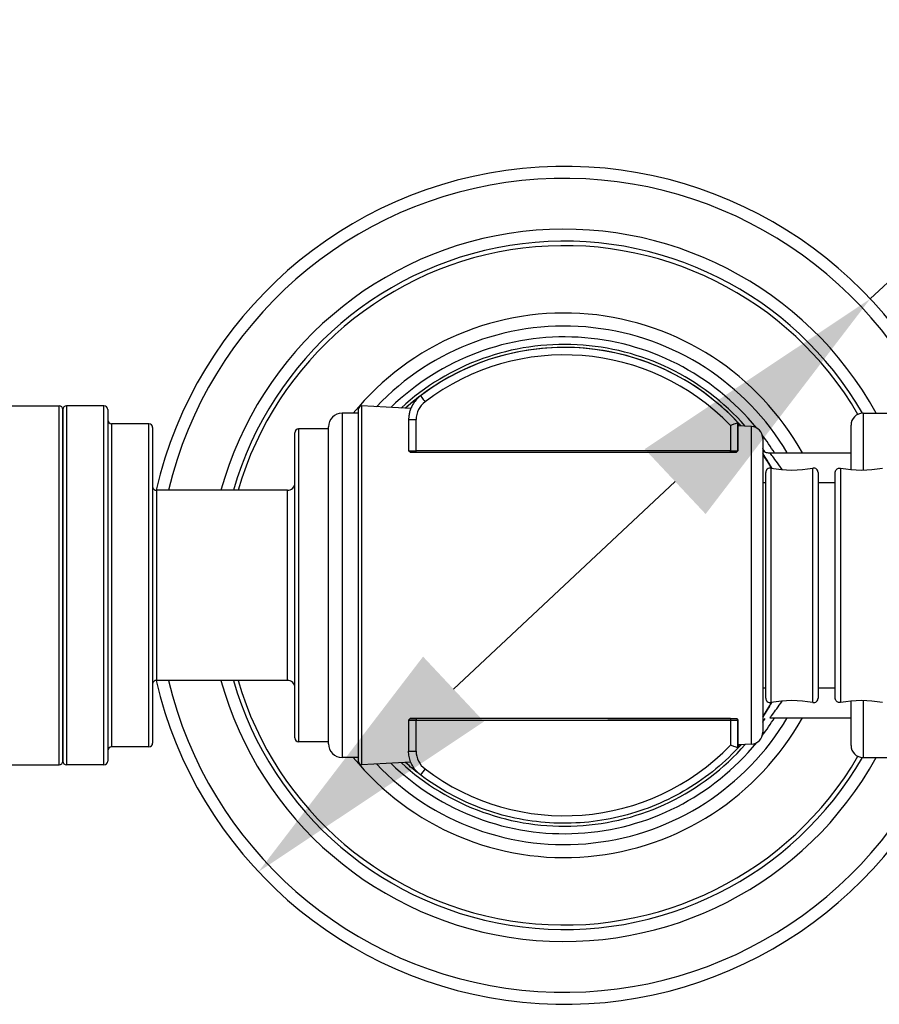
# Model space of a CAD drawing. Units: millimetres. Extents: x 57 to 2064, y 57 to 1443.
# Drawn here: x 1160 to 1217, y 571 to 636 of the extents above; entities that cross this region are included whole.
import ezdxf

# ---------------------------------------------------------------- set-up
doc = ezdxf.new("R2010")
doc.units = ezdxf.units.MM
doc.header["$LTSCALE"] = 7.142857
for name, color, linetype, lineweight, true_color in [('Dimension (ISO)', 7, 'Continuous', 18, 0x00003f), ('Visible (ISO)', 7, 'Continuous', 25, 0x00003f), ('Visible Narrow (ISO)', 7, 'Continuous', 25, 0x00003f)]:
    doc.layers.add(name, color=color, linetype=linetype, lineweight=lineweight, true_color=true_color)
doc.styles.add('Samuel Heath (ISO)', font='tahoma.ttf')
doc.dimstyles.new('Samuel Heath (ISO)', dxfattribs={"dimscale": 7.142857, "dimtxt": 3, "dimasz": 2.5, "dimexe": 1, "dimexo": 1.5, "dimgap": 0.762, "dimtad": 0, "dimtih": 1, "dimtoh": 1, "dimrnd": 1e-08, "dimzin": 0, "dimdsep": 46, "dimtxsty": 'Samuel Heath (ISO)', "dimcen": 0.09, "dimdle": 10, "dimclrd": 256, "dimclre": 256, "dimclrt": 256, "dimazin": 0, "dimtfac": 1, "dimtmove": 0, "dimatfit": 3, "dimfxl": 1, "dimtolj": 1, "dimtzin": 0, "dimlwd": 15, "dimlwe": 15, "dimarcsym": 0})

# ---------------------------------------------------------------- blocks, each defined once
blk = doc.blocks.new('*D14')
at = {"layer": 'Defpoints', "color": 0, "transparency": 16777216}
for p in [(1216.735, 617.84), (1175.871, 579.549)]:
    blk.add_point(p, dxfattribs=at)
at = {"layer": 'Dimension (ISO)', "color": 176, "lineweight": 15, "true_color": 0x000080, "transparency": 16777216}
for p, q in [((1216.735, 617.84), (1294.023, 690.26)), ((1294.023, 690.26), (1311.88, 690.26)), ((1188.902, 591.759), (1203.705, 605.63))]:
    blk.add_line(p, q, dxfattribs=at)
at = {"layer": 'Dimension (ISO)', "color": 176, "true_color": 0x000080, "transparency": 16777216}
for points in [[(1201.67, 607.802), (1205.74, 603.458), (1216.735, 617.84)], [(1186.867, 593.931), (1190.937, 589.588), (1175.871, 579.549)]]:
    blk.add_solid(points, dxfattribs=at)
at = {"layer": 'Dimension (ISO)', "color": 176, "lineweight": 18, "true_color": 0x000080, "transparency": 16777216, "insert": (1364.401, 701.8), "char_height": 21.4286, "attachment_point": 2, "style": 'Samuel Heath (ISO)'}
blk.add_mtext('\\A1;∅56.00', dxfattribs=at)

msp = doc.modelspace()

# ---------------------------------------------------------------- linework, layer by layer
at = {"layer": 'Visible (ISO)'}
for p, q in [((1073.0533, 610.6947), (1162.5533, 610.6947)), ((1165.5533, 610.6947), (1163.0533, 610.6947)), ((1186.0453, 610.5104), (1182.7639, 610.6836)), ((1186.31, 610.9782), (1186.3097, 610.9779)), ((1162.8033, 610.4447), (1162.8033, 586.9447)), ((1162.8033, 586.9447), (1162.8033, 610.4447)), ((1165.8033, 610.4447), (1165.8033, 586.9447)), ((1182.5533, 610.1947), (1181.4533, 610.1947)), ((1182.5533, 586.9055), (1182.5533, 610.4838)), ((1216.2533, 610.1947), (1219.5533, 610.1947)), ((1168.5533, 609.4947), (1166.0533, 609.4947)), ((1185.9027, 609.7686), (1185.9027, 607.6938)), ((1207.9027, 609.5681), (1207.9028, 609.5683)), ((1207.9028, 609.5683), (1207.9028, 609.5683)), ((1208.7955, 609.3097), (1207.9028, 609.3568)), ((1215.4533, 606.4314), (1215.4533, 609.3947)), ((1168.8033, 609.2447), (1168.8033, 588.1447)), ((1178.3033, 588.4947), (1178.3033, 608.8947)), ((1180.5533, 609.1447), (1178.5533, 609.1447)), ((1180.5533, 588.0947), (1180.5533, 609.2947)), ((1209.5533, 608.5108), (1209.5533, 588.8786)), ((1186.0027, 607.5938), (1185.9027, 607.6938)), ((1207.4027, 607.6938), (1186.4027, 607.6938)), ((1186.4027, 607.5938), (1207.4027, 607.5938)), ((1207.8027, 607.5938), (1207.9027, 607.6938)), ((1207.9027, 607.6939), (1207.9027, 607.6938)), ((1210.0358, 607.5443), (1215.4533, 607.5443)), ((1209.7533, 591.1608), (1209.7533, 606.2286)), ((1213.2533, 606.2286), (1213.2533, 591.1608)), ((1209.5533, 605.5697), (1209.7533, 605.5697)), ((1213.2533, 605.5697), (1214.3982, 605.5697)), ((1177.8033, 605.0447), (1169.0533, 605.0447)), ((1177.8033, 592.3447), (1169.0533, 592.3447)), ((1209.7533, 591.8197), (1209.5533, 591.8197)), ((1214.3982, 591.8197), (1213.2533, 591.8197)), ((1215.4533, 587.9947), (1215.4533, 590.958)), ((1185.9027, 589.6939), (1185.9027, 589.6938)), ((1185.9027, 589.6938), (1185.9027, 587.6191)), ((1186.0027, 589.7938), (1186.0027, 589.7939)), ((1207.4027, 589.7938), (1186.4027, 589.7938)), ((1186.4027, 589.6938), (1207.4027, 589.6938)), ((1207.8027, 589.7939), (1207.8027, 589.7938)), ((1207.9027, 589.6938), (1207.9027, 589.6939)), ((1210.0358, 589.8443), (1215.4533, 589.8443)), ((1168.5533, 587.8947), (1166.0533, 587.8947)), ((1180.5533, 588.2447), (1178.5533, 588.2447)), ((1207.9028, 587.8197), (1207.9027, 587.8195)), ((1208.7955, 588.0797), (1207.9028, 588.0326)), ((1182.5533, 587.1947), (1181.4533, 587.1947)), ((1216.2533, 587.1947), (1219.5533, 587.1947)), ((1073.0533, 586.6947), (1162.5533, 586.6947)), ((1165.5533, 586.6947), (1163.0533, 586.6947)), ((1186.0447, 586.8789), (1182.7639, 586.7058))]:
    msp.add_line(p, q, dxfattribs=at)
for centre, radius, start, end in [((1196.3033, 598.6946), 28, 24.58713, 166.89021), ((1196.3033, 598.6946), 23, 29.998459, 163.973015), ((1196.3033, 598.6946), 18.195, 29.10307, 140.798789), ((1196.3033, 598.6946), 17.325, 30.717571, 136.44831), ((1196.3033, 598.6946), 16.6, 39.277723, 134.272943), ((1196.3033, 598.6946), 16.1, 41.34963, 132.608089), ((1162.5533, 610.4447), 0.25, 0, 90), ((1163.0533, 610.4447), 0.25, 90, 180), ((1165.5533, 610.4447), 0.25, 0, 90), ((1182.7533, 610.4838), 0.2, 86.978859, 180), ((1181.4533, 609.2947), 0.9, 90, 180), ((1216.2533, 609.3947), 0.8, 90, 180), ((1166.0533, 609.7447), 0.25, 180, 270), ((1168.5533, 609.2447), 0.25, 0, 90), ((1178.5533, 608.8947), 0.25, 90, 180), ((1208.7533, 608.5108), 0.8, 0, 86.978859), ((1196.3033, 598.6946), 16.6, 32.216227, 37.229933), ((1196.3033, 598.6946), 16.1, 33.564674, 34.615298), ((1210.0533, 606.2286), 0.3, 79.93887, 180), ((1211.5033, 614.4009), 8, 259.93887, 280.06113), ((1212.9533, 606.2286), 0.3, 0, 100.06113), ((1177.8033, 605.5447), 0.5, 270, 0), ((1169.0533, 605.2947), 0.25, 180, 270), ((1169.0533, 592.0947), 0.25, 90, 180), ((1196.3033, 598.6946), 28, 193.109497, 335.413198), ((1196.3033, 598.6946), 23, 196.026615, 330.001942), ((1177.8033, 591.8447), 0.5, 0, 90), ((1210.0533, 591.1608), 0.3, 180, 280.06113), ((1211.5033, 582.9884), 8, 79.93887, 100.06113), ((1212.9533, 591.1608), 0.3, 259.93887, 0), ((1196.3033, 598.6946), 18.195, 219.200632, 330.894941), ((1196.3033, 598.6946), 17.325, 223.551071, 329.280306), ((1196.3033, 598.6946), 16.6, 322.769672, 327.781522), ((1196.3033, 598.6946), 16.1, 325.384702, 326.432521), ((1178.5533, 588.4947), 0.25, 180, 270), ((1208.7533, 588.8786), 0.8, 273.021141, 0), ((1166.0533, 587.6447), 0.25, 90, 180), ((1168.5533, 588.1447), 0.25, 270, 0), ((1181.4533, 588.0947), 0.9, 180, 270), ((1196.3033, 598.6946), 16.6, 225.726388, 320.723481), ((1196.3033, 598.6946), 16.1, 227.391203, 318.651079), ((1216.2533, 587.9947), 0.8, 180, 270), ((1162.5533, 586.9447), 0.25, 270, 0), ((1163.0533, 586.9447), 0.25, 180, 270), ((1165.5533, 586.9447), 0.25, 270, 0), ((1182.7533, 586.9055), 0.2, 180, 273.021141)]:
    msp.add_arc(centre, radius, start, end, dxfattribs=at)
for centre, major_axis, ratio, start_param, end_param in [((1207.9028, 598.694), (0, 10.8764), 0.0000105, 0.0197721, 0.5962067), ((1207.9028, 598.694), (0, 10.8764), 0.0000105, 6.1911349, 6.2634412), ((1186.4027, 607.6938), (-0.5, 0), 0.0000139, 6.2831748, 7.8539711), ((1186.4027, 607.5938), (-0.4, 0), 0.0000139, 6.2831755, 7.8539714), ((1207.4027, 607.6938), (0.5, 0), 0.0000139, 4.7123782, 6.2831744), ((1207.4027, 607.5938), (0.4, 0), 0.0000139, 4.7123784, 6.2831743), ((1186.4027, 589.6938), (-0.5, 0), 0.0000139, 6.2831755, 7.8539715), ((1186.4027, 589.7938), (-0.4, 0), 0.0000139, 6.2831748, 7.8539711), ((1207.4027, 589.7938), (0.4, 0), 0.0000139, 4.7123782, 6.2831743), ((1207.4027, 589.6938), (0.5, 0), 0.0000139, 4.7123784, 6.2831754), ((1198.5899, 599.0069), (-11.138, 11.138), 0.0000122, 2.5448259, 2.5609954), ((1207.9028, 598.694), (0, -10.8764), 0.0000105, 5.6870066, 6.2634413), ((1207.9028, 598.694), (0, -10.8764), 0.0000105, 0.0197709, 0.0920849)]:
    msp.add_ellipse(centre, major_axis=major_axis, ratio=ratio, start_param=start_param, end_param=end_param, dxfattribs=at)
for points, knots in [([(1186.3097, 610.9779), (1186.2574, 610.909), (1186.2095, 610.8366), (1186.1236, 610.6863), (1186.0855, 610.6083), (1186.0197, 610.4481), (1185.992, 610.3659), (1185.9475, 610.1986), (1185.9307, 610.1134), (1185.9083, 609.9417), (1185.9027, 609.8552), (1185.9027, 609.7686)], [5.63383142, 5.63383142, 5.63383142, 5.63383142, 5.7637022, 5.7637022, 5.89357297, 5.89357297, 6.02344375, 6.02344375, 6.15331453, 6.15331453, 6.28318531, 6.28318531, 6.28318531, 6.28318531]), ([(1207.9027, 609.5681), (1207.9027, 609.5681), (1207.8916, 609.5637), (1207.8481, 609.5465), (1207.8156, 609.5336), (1207.7311, 609.5001), (1207.6788, 609.4792), (1207.5877, 609.4428), (1207.5525, 609.4287), (1207.4801, 609.3997), (1207.443, 609.3848), (1207.4048, 609.3694), (1207.4037, 609.369), (1207.4027, 609.3686)], [-0.081549735, -0.081549735, -0.081549735, -0.081549735, -0.063261516, -0.063261516, -0.04431211, -0.04431211, -0.02394185, -0.02394185, -0.012013541, -0.012013541, 0, 0, 0.000341082, 0.000341082, 0.000341082, 0.000341082]), ([(1207.9028, 609.5683), (1207.9014, 609.5697), (1207.9008, 609.5704), (1207.9008, 609.5704), (1207.9008, 609.5704), (1207.9014, 609.5697), (1207.9028, 609.5683)], [6.79081576, 6.79081576, 6.79081576, 6.79081576, 6.812280982, 6.812280982, 6.812280982, 6.833746204, 6.833746204, 6.833746204, 6.833746204]), ([(1207.9028, 609.5243), (1207.9028, 609.5237), (1207.9028, 609.523), (1207.9038, 609.4867), (1207.9329, 609.4288), (1207.9884, 609.3506)], [3.79486797, 3.79486797, 3.79486797, 3.79486797, 3.79698629, 3.79698629, 3.91076956, 3.91076956, 3.91076956, 3.91076956]), ([(1209.5533, 607.6685), (1209.6266, 607.6282), (1209.7054, 607.5968), (1209.8672, 607.5551), (1209.9518, 607.5443), (1210.0358, 607.5443)], [3.199820657, 3.199820657, 3.199820657, 3.199820657, 3.22479609, 3.22479609, 3.249979052, 3.249979052, 3.249979052, 3.249979052]), ([(1214.7531, 590.8654), (1214.7212, 590.8597), (1214.6879, 590.8593), (1214.6243, 590.8689), (1214.5932, 590.8789), (1214.5364, 590.9078), (1214.51, 590.927), (1214.4652, 590.9723), (1214.4462, 590.9988), (1214.4253, 591.0409), (1214.4195, 591.0552), (1214.4112, 591.0813), (1214.4082, 591.0933), (1214.4051, 591.1093), (1214.4043, 591.1143), (1214.403, 591.1235), (1214.4025, 591.1275), (1214.4019, 591.134), (1214.4017, 591.1365), (1214.4013, 591.142), (1214.4011, 591.1442), (1214.4008, 591.1503), (1214.4008, 591.1525), (1214.4005, 591.1607), (1214.4005, 591.165), (1214.4002, 591.1891), (1214.4, 591.2184), (1214.3991, 591.3913), (1214.3985, 591.6468), (1214.3974, 592.3813), (1214.3968, 592.8737), (1214.3959, 594.0255), (1214.3955, 594.6983), (1214.395, 596.1398), (1214.3948, 596.9263), (1214.3946, 598.5134), (1214.3946, 599.3337), (1214.3949, 600.9053), (1214.3951, 601.6762), (1214.3957, 603.0728), (1214.3962, 603.7159), (1214.3971, 604.7958), (1214.3977, 605.246), (1214.3988, 605.8997), (1214.3995, 606.1102), (1214.4002, 606.2066), (1214.4003, 606.2167), (1214.4006, 606.2288), (1214.4006, 606.2318), (1214.4009, 606.24), (1214.4008, 606.2421), (1214.4019, 606.2557), (1214.4023, 606.2597), (1214.4033, 606.2681), (1214.4038, 606.2713), (1214.4051, 606.2799), (1214.4061, 606.2857), (1214.4089, 606.2984), (1214.4107, 606.3056), (1214.4162, 606.3246), (1214.4205, 606.3365), (1214.4345, 606.3686), (1214.4458, 606.3882), (1214.477, 606.4307), (1214.4989, 606.4526), (1214.5491, 606.4893), (1214.5781, 606.5042), (1214.6386, 606.5238), (1214.6709, 606.5288), (1214.7196, 606.5284), (1214.7366, 606.5269), (1214.7531, 606.524)], [0, 0, 0, 0, 0.0097348, 0.0097348, 0.0192915, 0.0192915, 0.0288542, 0.0288542, 0.0384095, 0.0384095, 0.0430313, 0.0430313, 0.0468098, 0.0468098, 0.0486482, 0.0486482, 0.0507586, 0.0507586, 0.0529383, 0.0529383, 0.0566271, 0.0566271, 0.0652839, 0.0652839, 0.0912218, 0.0912218, 0.1691167, 0.1691167, 0.4054458, 0.4054458, 0.6465185, 0.6465185, 0.8866248, 0.8866248, 1.1267106, 1.1267106, 1.3667852, 1.3667852, 1.6068577, 1.6068577, 1.8469336, 1.8469336, 2.0870233, 2.0870233, 2.3271686, 2.3271686, 2.3665256, 2.3665256, 2.3856456, 2.3856456, 2.3955669, 2.3955669, 2.3983904, 2.3983904, 2.3997988, 2.3997988, 2.4018006, 2.4018006, 2.4041059, 2.4041059, 2.407934, 2.407934, 2.4146656, 2.4146656, 2.4237704, 2.4237704, 2.4333099, 2.4333099, 2.4428714, 2.4428714, 2.4479288, 2.4479288, 2.4479288, 2.4479288]), ([(1186.6941, 586.0256), (1186.5961, 586.0999), (1186.5051, 586.1832), (1186.3397, 586.3652), (1186.2655, 586.4638), (1186.1363, 586.673), (1186.0814, 586.7835), (1185.9928, 587.0128), (1185.9591, 587.1316), (1185.9141, 587.3732), (1185.9027, 587.4962), (1185.9027, 587.6191)], [5.36129676, 5.36129676, 5.36129676, 5.36129676, 5.54567447, 5.54567447, 5.73005218, 5.73005218, 5.91442989, 5.91442989, 6.0988076, 6.0988076, 6.28318531, 6.28318531, 6.28318531, 6.28318531]), ([(1207.9027, 587.8195), (1206.8395, 586.6854), (1205.6089, 585.7084), (1202.9175, 584.1518), (1201.457, 583.5723), (1198.4304, 582.8603), (1196.8647, 582.7279), (1193.7616, 582.9214), (1192.2245, 583.2473), (1189.3099, 584.3297), (1187.9327, 585.0861), (1186.6941, 586.0256)], [3.894711, 3.894711, 3.894711, 3.894711, 4.1880281, 4.1880281, 4.4813453, 4.4813453, 4.7746624, 4.7746624, 5.0679796, 5.0679796, 5.3612968, 5.3612968, 5.3612968, 5.3612968]), ([(1207.9027, 587.8195), (1207.9027, 587.8195), (1207.8916, 587.8239), (1207.8481, 587.8411), (1207.8156, 587.854), (1207.7311, 587.8876), (1207.6788, 587.9084), (1207.5877, 587.9448), (1207.5525, 587.9589), (1207.4801, 587.9879), (1207.443, 588.0028), (1207.4048, 588.0182), (1207.4037, 588.0187), (1207.4027, 588.0191)], [0, 0, 0, 0, 0.018241801, 0.018241801, 0.037143112, 0.037143112, 0.05746167, 0.05746167, 0.069359703, 0.069359703, 0.081342753, 0.081342753, 0.081682969, 0.081682969, 0.081682969, 0.081682969]), ([(1207.9894, 588.0388), (1207.9333, 587.9599), (1207.9039, 587.9015), (1207.9028, 587.865), (1207.9028, 587.8643), (1207.9028, 587.8637)], [1.23543127, 1.23543127, 1.23543127, 1.23543127, 1.34988763, 1.34988763, 1.35200595, 1.35200595, 1.35200595, 1.35200595]), ([(1186.6635, 586.0493), (1186.6275, 586.0766), (1186.5585, 586.1295), (1186.2892, 586.3418), (1186.0266, 586.5531), (1185.6919, 586.8529), (1185.688, 586.8564), (1185.6841, 586.8599)], [0.07329242, 0.07329242, 0.07329242, 0.07329242, 0.20241924, 0.20241924, 0.42724256, 0.42724256, 0.42989397, 0.42989397, 0.42989397, 0.42989397])]:
    msp.add_open_spline(points, degree=3, knots=knots, dxfattribs=at)
for points in [[(1207.9028, 609.5683), (1207.9028, 609.5683), (1207.9722, 609.4961), (1208.1075, 609.3459)], [(1209.5527, 607.4815), (1209.7516, 607.1816), (1209.9524, 606.8576), (1210.1452, 606.517)], [(1214.7531, 606.524), (1215.6705, 606.3612), (1216.6309, 606.3612), (1217.5483, 606.524)], [(1217.5483, 590.8654), (1216.6309, 591.0282), (1215.6705, 591.0282), (1214.7531, 590.8654)], [(1210.146, 590.8725), (1209.9529, 590.5314), (1209.7519, 590.207), (1209.5527, 589.9066)], [(1208.1087, 588.0436), (1207.9726, 587.8924), (1207.9028, 587.8197), (1207.9028, 587.8197)]]:
    msp.add_open_spline(points, degree=3, dxfattribs=at)
msp.add_rational_spline([(1199.1995, 589.7939), (1203.638, 589.7939), (1207.8027, 589.7939)], [1.00077087042, 1.00078924959, 1.00045775145], degree=2, dxfattribs=at)
at = {"layer": 'Visible Narrow (ISO)'}
for p, q in [((1186.6941, 611.3621), (1186.6943, 611.3624)), ((1162.5533, 586.6947), (1162.5533, 610.6947)), ((1163.0533, 610.6947), (1163.0533, 586.6947)), ((1165.5533, 586.6947), (1165.5533, 610.6947)), ((1182.7639, 610.6836), (1182.7639, 586.7058)), ((1181.4533, 610.1947), (1181.4533, 587.1947)), ((1216.2533, 610.1947), (1216.2533, 606.4016)), ((1166.0533, 609.4947), (1166.0533, 587.8947)), ((1168.5533, 587.8947), (1168.5533, 609.4947)), ((1186.4027, 607.6938), (1186.4027, 609.7686)), ((1207.4027, 609.3686), (1207.4027, 607.6938)), ((1207.9027, 607.6938), (1207.9027, 609.5681)), ((1178.5533, 609.1447), (1178.5533, 588.2447)), ((1208.7955, 588.0797), (1208.7955, 609.3097)), ((1186.4027, 607.5938), (1186.4027, 607.6938)), ((1207.4027, 607.5938), (1207.4027, 607.6938)), ((1210.1057, 606.524), (1210.1057, 590.8654)), ((1212.9009, 590.8654), (1212.9009, 606.524)), ((1169.0533, 605.0447), (1169.0533, 592.3447)), ((1177.8033, 592.3447), (1177.8033, 605.0447)), ((1216.2533, 590.9878), (1216.2533, 587.1947)), ((1186.0027, 589.7939), (1185.9027, 589.6939)), ((1186.0027, 589.7938), (1185.9027, 589.6938)), ((1186.4027, 589.7938), (1186.4027, 589.6938)), ((1186.4027, 587.6191), (1186.4027, 589.6938)), ((1207.4027, 589.7938), (1207.4027, 589.6938)), ((1207.4027, 589.6938), (1207.4027, 588.0191)), ((1207.8027, 589.7938), (1207.9027, 589.6938)), ((1207.9027, 587.8195), (1207.9027, 589.6938)), ((1186.9962, 586.424), (1186.6941, 586.0256))]:
    msp.add_line(p, q, dxfattribs=at)
for centre, radius, start, end in [((1196.3033, 598.6946), 27.2, 25.455662, 166.499226), ((1196.3033, 598.6946), 23.8, 28.894365, 164.525486), ((1196.3033, 598.6946), 22.7, 30.222649, 163.755383), ((1196.3027, 598.6938), 15.9, 43.150501, 127.179677), ((1196.3027, 598.6938), 15.4, 43.881148, 127.179677), ((1187.9027, 609.7686), 2, 127.179677, 142.794763), ((1187.9029, 609.7689), 2, 127.179677, 142.794763), ((1187.9027, 609.7686), 1.5, 127.179677, 180), ((1196.3033, 598.6946), 27.2, 193.500465, 334.544678), ((1196.3033, 598.6946), 23.8, 195.474158, 331.106027), ((1196.3033, 598.6946), 22.7, 196.244243, 329.777679), ((1187.9027, 587.6191), 1.5, 180, 232.820323), ((1196.3027, 598.6938), 15.4, 232.820323, 316.118852)]:
    msp.add_arc(centre, radius, start, end, dxfattribs=at)
for centre, major_axis, ratio, start_param, end_param in [((1186.9962, 610.9637), (-0.3022, 0.3984), 0.0000168, 0.0000046, 1.570801), ((1186.4027, 609.7686), (-0.5, 0), 0.0000139, 6.2831755, 7.8539715), ((1214.7531, 598.6947), (0, -7.8293), 0.0008075, 3.1414494, 6.2833286), ((1186.4027, 587.6191), (-0.5, 0), 0.0000139, 6.2831748, 7.8539711)]:
    msp.add_ellipse(centre, major_axis=major_axis, ratio=ratio, start_param=start_param, end_param=end_param, dxfattribs=at)
for points, knots in [([(1208.1082, 609.3459), (1207.5372, 609.9789), (1206.9148, 610.5663), (1204.631, 612.3966), (1202.7779, 613.3634), (1198.8055, 614.5323), (1196.7241, 614.7233), (1192.6053, 614.2965), (1190.6073, 613.683), (1187.665, 612.1036), (1186.6254, 611.373), (1185.685, 610.5294)], [4.7120855, 4.7120855, 4.7120855, 4.7120855, 4.9689948, 4.9689948, 5.5901196, 5.5901196, 6.2112446, 6.2112446, 6.8323697, 6.8323697, 7.2130597, 7.2130597, 7.2130597, 7.2130597]), ([(1186.6943, 611.3624), (1186.6943, 611.3624), (1186.609, 611.299), (1186.3612, 611.1032), (1186.2589, 611.021), (1186.009, 610.8133), (1185.8555, 610.6823), (1185.6846, 610.529)], [-3.48358773, -3.48358773, -3.48358773, -3.48358773, -3.27463026, -3.27463026, -3.16986733, -3.16986733, -3.0546481, -3.0546481, -3.0546481, -3.0546481]), ([(1209.5534, 607.4831), (1209.71, 607.2471), (1209.9118, 606.9289), (1210.1358, 606.5341), (1210.1407, 606.5256), (1210.1455, 606.517)], [-2.46033997, -2.46033997, -2.46033997, -2.46033997, -2.25145855, -2.25145855, -2.24686563, -2.24686563, -2.24686563, -2.24686563]), ([(1210.1457, 606.517), (1210.1425, 606.5227), (1210.1393, 606.5284), (1209.9157, 606.9229), (1209.7124, 607.2438), (1209.5545, 607.4818)], [-3.2278351, -3.2278351, -3.2278351, -3.2278351, -3.22475318, -3.22475318, -3.01442358, -3.01442358, -3.01442358, -3.01442358]), ([(1210.8464, 606.4285), (1210.5565, 606.8689), (1210.3091, 607.1944), (1210.0822, 607.4869), (1210.0384, 607.5431), (1210.0382, 607.5432)], [2.29850334, 2.29850334, 2.29850334, 2.29850334, 2.56989636, 2.56989636, 2.73731768, 2.73731768, 2.73731768, 2.73731768]), ([(1210.0358, 589.8443), (1210.0358, 589.8443), (1210.1024, 589.9263), (1210.3697, 590.2751), (1210.5917, 590.5732), (1210.8474, 590.9616)], [0.00001185, 0.00001185, 0.00001185, 0.00001185, 0.20009876, 0.20009876, 0.43960701, 0.43960701, 0.43960701, 0.43960701]), ([(1210.1461, 590.8726), (1210.1222, 590.8304), (1210.0986, 590.789), (1209.8774, 590.4055), (1209.6967, 590.1215), (1209.5536, 589.9059)], [-0.49114803, -0.49114803, -0.49114803, -0.49114803, -0.46851976, -0.46851976, -0.27715959, -0.27715959, -0.27715959, -0.27715959]), ([(1209.5541, 589.9063), (1209.6528, 590.0553), (1209.7696, 590.2371), (1209.9772, 590.5795), (1210.0603, 590.7207), (1210.1459, 590.8722)], [-5.1971448, -5.1971448, -5.1971448, -5.1971448, -5.06535533, -5.06535533, -4.98422548, -4.98422548, -4.98422548, -4.98422548])]:
    msp.add_open_spline(points, degree=3, knots=knots, dxfattribs=at)
for points in [[(1210.1459, 606.5169), (1209.9856, 606.8007), (1209.8167, 607.0792), (1209.6396, 607.3519)], [(1209.5533, 589.9056), (1209.7625, 590.221), (1209.9602, 590.5435), (1210.1461, 590.8725)]]:
    msp.add_open_spline(points, degree=3, dxfattribs=at)
msp.add_rational_spline([(1199.1995, 589.7939), (1193.1065, 589.7939), (1186.0027, 589.7939)], [1.00174820713, 1.00203962029, 1.00000001126], degree=2, dxfattribs=at)

# ---------------------------------------------------------------- dimensions: what is measured, and where the dimension line sits
at = {"layer": 'Dimension (ISO)', "color": 176, "lineweight": 18, "true_color": 0x000080}
dim = msp.add_diameter_dim_2p(p1=(1175.8714, 579.5495), p2=(1216.7352, 617.8398), dimstyle='Samuel Heath (ISO)', override={"dimgap": 0.762, "dimdec": 2, "dimlfac": 1, "dimtol": 0, "dimlim": 0, "dimtp": 0, "dimtm": 0, "dimtdec": 2, "dimatfit": 2}, dxfattribs=at)
dim.commit()
dim.dimension.update_dxf_attribs({"geometry": '*D14', "text_midpoint": (1364.4014, 690.2598), "dimtype": 163})

doc.saveas('drawing.dxf')
